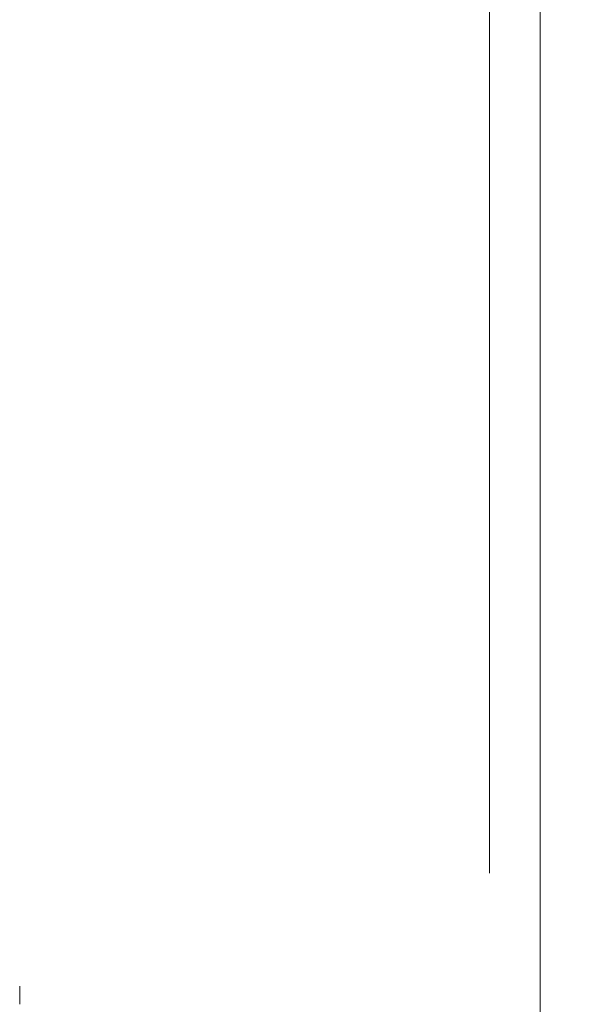
# Model space of a CAD drawing. Units: inches. Extents: x 1 to 227, y 3 to 138.
# Drawn here: x 73 to 74, y 25 to 28 of the extents above; entities that cross this region are included whole.
import ezdxf

# ---------------------------------------------------------------- set-up
doc = ezdxf.new("R2010")
doc.units = ezdxf.units.IN
doc.header["$LTSCALE"] = 13.513514
doc.header["$MEASUREMENT"] = 0
doc.layers.add('Dimension (ANSI)', color=7, linetype='Continuous', lineweight=13)
doc.layers.add('Visible (ANSI)', color=7, linetype='Continuous', lineweight=13)
doc.styles.add('Note Text (ANSI)', font='RomanS.shx')
doc.dimstyles.new('Default (ANSI)', dxfattribs={"dimscale": 13.513514, "dimtxt": 0.085, "dimasz": 0.049, "dimexe": 0.0625, "dimexo": 0.0315, "dimgap": 0.0155, "dimtad": 0, "dimtih": 1, "dimtoh": 1, "dimrnd": 1e-08, "dimzin": 0, "dimdsep": 46, "dimtxsty": 'Note Text (ANSI)', "dimcen": 0.09, "dimdle": 0.197, "dimclrd": 256, "dimclre": 256, "dimclrt": 256, "dimadec": 0, "dimazin": 0, "dimtfac": 1.411765, "dimtofl": 0, "dimtmove": 0, "dimatfit": 3, "dimfxl": 1, "dimtolj": 1, "dimtzin": 4, "dimlwd": -1, "dimlwe": -1, "dimarcsym": 0})

# ---------------------------------------------------------------- blocks, each defined once
blk = doc.blocks.new('*D11')
at = {"layer": 'Defpoints', "color": 0, "transparency": 16777216}
for p in [(44.0652, 29.4246), (44.0652, 25.3552), (73.9402, 25.3552)]:
    blk.add_point(p, dxfattribs=at)
at = {"layer": 'Dimension (ANSI)', "transparency": 16777216}
for p, q in [((44.0652, 25.7809), (44.0652, 30.2692)), ((73.9402, 25.7809), (73.9402, 30.2692)), ((44.7274, 29.4246), (56.4959, 29.4246)), ((73.278, 29.4246), (61.5094, 29.4246))]:
    blk.add_line(p, q, dxfattribs=at)
for points in [[(44.7274, 29.5349), (44.7274, 29.3142), (44.0652, 29.4246)], [(73.278, 29.5349), (73.278, 29.3142), (73.9402, 29.4246)]]:
    blk.add_solid(points, dxfattribs=at)
at = {"layer": 'Dimension (ANSI)', "transparency": 16777216, "insert": (59.0027, 29.4246), "char_height": 1.14865, "attachment_point": 5, "style": 'Note Text (ANSI)'}
blk.add_mtext('\\A1;29.87', dxfattribs=at)
blk = doc.blocks.new('*D12')
at = {"layer": 'Defpoints', "color": 0, "transparency": 16777216}
for p in [(74.0639, 29.4246), (73.9402, 25.3552), (74.0639, 24.4687)]:
    blk.add_point(p, dxfattribs=at)
at = {"layer": 'Dimension (ANSI)', "transparency": 16777216}
for p, q in [((73.9402, 25.7809), (73.9402, 30.2692)), ((74.0639, 24.8944), (74.0639, 30.2692)), ((73.278, 29.4246), (72.6159, 29.4246)), ((74.726, 29.4246), (75.6547, 29.4246))]:
    blk.add_line(p, q, dxfattribs=at)
for points in [[(73.278, 29.5349), (73.278, 29.3142), (73.9402, 29.4246)], [(74.726, 29.5349), (74.726, 29.3142), (74.0639, 29.4246)]]:
    blk.add_solid(points, dxfattribs=at)
at = {"layer": 'Dimension (ANSI)', "transparency": 16777216, "insert": (77.6145, 29.4246), "char_height": 1.14865, "attachment_point": 5, "style": 'Note Text (ANSI)'}
blk.add_mtext('\\A1;0.12', dxfattribs=at)

msp = doc.modelspace()

# ---------------------------------------------------------------- linework, layer by layer
at = {"layer": 'Visible (ANSI)'}
for p, q in [((72.7926, 25.4604), (72.7926, 25.5049)), ((72.7926, 25.5049), (72.7926, 25.4604)), ((72.7926, 25.5048), (72.7926, 25.4604))]:
    msp.add_line(p, q, dxfattribs=at)
msp.add_ellipse((72.7926, 25.3761), major_axis=(0, 0.129), ratio=0.001274, start_param=6.221922, end_param=6.283004, dxfattribs=at)
msp.add_open_spline([(72.7926, 25.5049), (72.7926, 25.5048), (72.7926, 25.5048), (72.7926, 25.5048)], degree=3, dxfattribs=at)

# ---------------------------------------------------------------- dimensions: what is measured, and where the dimension line sits
at = {"layer": 'Dimension (ANSI)'}
for base, p1, p2, picture, middle in [((44.0651903817, 29.4245725422), (73.9401903817, 25.3551907854), (44.0651903817, 25.3551907854), '*D11', (59.0026903817, 29.4245725422)), ((74.0639, 29.4246), (73.9402, 25.3552), (74.0639, 24.4687), '*D12', (77.6145, 29.4246))]:
    dim = msp.add_linear_dim(base=base, p1=p1, p2=p2, dimstyle='Default (ANSI)', override={"dimgap": 0.0155, "dimtih": 0, "dimtoh": 0, "dimdec": 2, "dimtol": 0, "dimlim": 0, "dimtp": 0, "dimtm": 0, "dimtdec": 2, "dimatfit": 1}, dxfattribs=at)
    dim.commit()
    dim.dimension.update_dxf_attribs({"geometry": picture, "text_midpoint": middle, "dimtype": 160})

doc.saveas('drawing.dxf')
